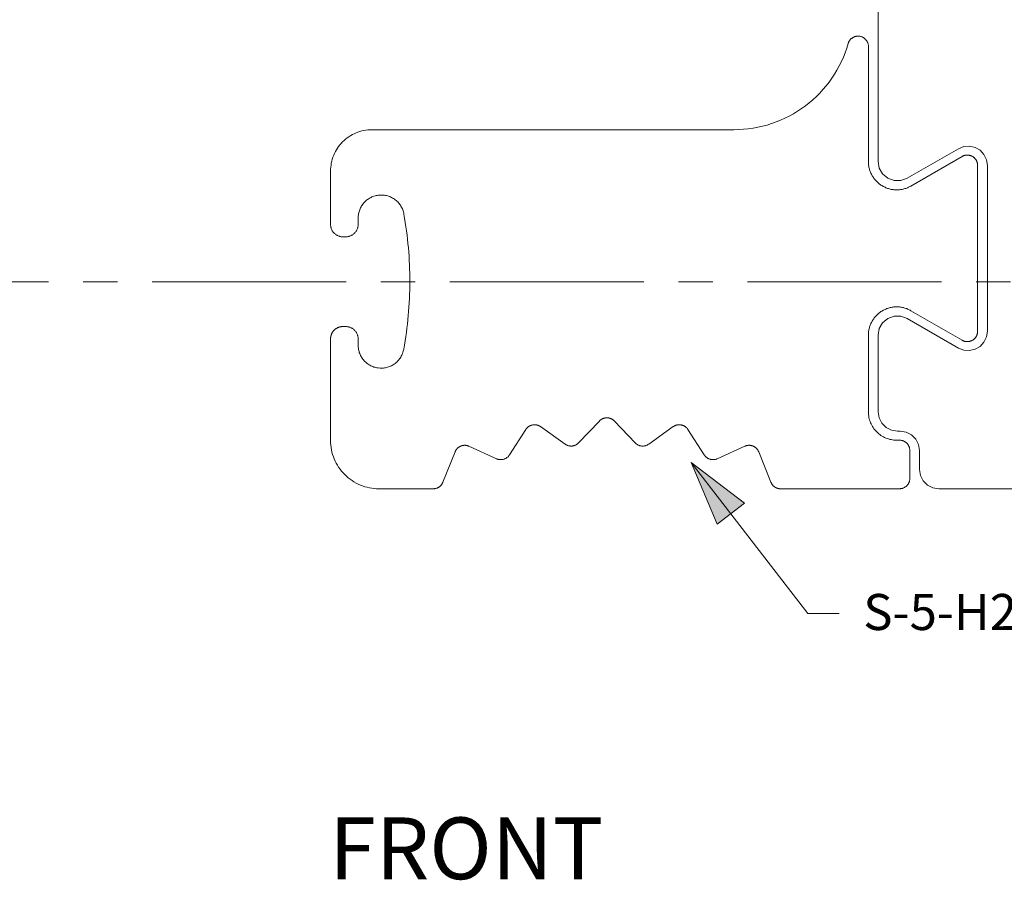
# Model space of a CAD drawing. Units: inches. Extents: x -13.5 to 13.5, y -9 to 9.
# Drawn here: x -0.8 to 2, y -3.6 to -1.1 of the extents above; entities that cross this region are included whole.
import ezdxf

# ---------------------------------------------------------------- set-up
doc = ezdxf.new("R2010")
doc.units = ezdxf.units.IN
doc.header["$LTSCALE"] = 0.75
doc.header["$MEASUREMENT"] = 0
doc.linetypes.add('Dash Style-13', pattern=[1.125, 0.75, -0.125, 0.125, -0.125])
for name, color, linetype, lineweight in [('H Mini', 7, 'Continuous', 5), ('Insert Mini', 7, 'Continuous', 5), ('Roof', 7, 'Continuous', 13)]:
    doc.layers.add(name, color=color, linetype=linetype, lineweight=lineweight)
doc.styles.add('Arial', font='Arial')

# ---------------------------------------------------------------- blocks, each defined once
blk = doc.blocks.new('Group-16-1')
at = {"layer": 'H Mini', "color": 7, "linetype": 'Continuous', "lineweight": 5}
for p, q in [((1.2998, -0.9602), (1.3094, -0.9657)), ((1.3094, -0.9657), (1.317, -0.9739)), ((1.317, -0.9739), (1.3218, -0.9839)), ((1.3218, -0.9839), (1.3235, -0.9949)), ((1.1147, -1.0002), (1.1212, -1.0114)), ((1.3235, -1.3152), (1.3235, -0.9949)), ((1.1433, -1.0242), (1.1563, -1.0242)), ((1.1563, -1.0242), (1.1685, -1.0198)), ((1.1311, -1.2904), (1.1433, -1.2859)), ((1.1433, -1.2859), (1.1563, -1.2859)), ((1.1563, -1.2859), (1.1685, -1.2904)), ((1.1685, -1.2904), (1.2675, -1.3475)), ((1.1125, -1.3227), (1.1147, -1.3099)), ((1.317, -1.3362), (1.3218, -1.3262)), ((1.3218, -1.3262), (1.3235, -1.3152)), ((1.2675, -1.3475), (1.2778, -1.3516)), ((1.2889, -1.3524), (1.2998, -1.35)), ((1.2998, -1.35), (1.3094, -1.3444)), ((1.3094, -1.3444), (1.317, -1.3362)), ((1.2778, -1.3516), (1.2889, -1.3524))]:
    blk.add_line(p, q, dxfattribs=at)
at = {"layer": 'H Mini', "color": 7, "linetype": 'Continuous', "lineweight": 5, "flags": 128}
for points in [[(1.0687, -0.2054), (1.1012, -0.2693), (1.1125, -0.3402), (1.1125, -0.9874), (1.1147, -1.0002)], [(1.1685, -1.0198), (1.2675, -0.9626), (1.2778, -0.9585)], [(1.2778, -0.9585), (1.2889, -0.9577), (1.2998, -0.9602)], [(1.1212, -1.0114), (1.1311, -1.0198), (1.1433, -1.0242)], [(1.1147, -1.3099), (1.1212, -1.2987), (1.1311, -1.2904)], [(1.1125, -1.3227), (1.1125, -1.4708), (1.1143, -1.4824), (1.1196, -1.4928)], [(1.1196, -1.4928), (1.1278, -1.501), (1.1383, -1.5063)], [(1.1383, -1.5063), (1.1498, -1.5082), (1.1551, -1.5082), (1.1667, -1.51)], [(1.1667, -1.51), (1.1771, -1.5153), (1.1853, -1.5236), (1.1906, -1.534), (1.1925, -1.5455), (1.1925, -1.582), (1.1943, -1.5935), (1.1996, -1.6039), (1.2078, -1.6122), (1.2183, -1.6175), (1.2298, -1.6193), (1.6858, -1.6193), (1.727, -1.6128)]]:
    blk.add_lwpolyline(points, dxfattribs=at)
blk = doc.blocks.new('Group-54-1')
at = {"layer": 'Insert Mini', "color": 7, "linetype": 'Continuous', "lineweight": 5, "flags": 128}
for points in [[(0.2711, -1.6081), (0.2708, -1.6088), (0.2704, -1.6094), (0.27, -1.61), (0.2696, -1.6107), (0.2692, -1.6113), (0.2687, -1.6119), (0.2683, -1.6124), (0.2678, -1.613), (0.2672, -1.6135), (0.2667, -1.614), (0.2661, -1.6145), (0.2656, -1.615), (0.265, -1.6154), (0.2644, -1.6159), (0.2638, -1.6163), (0.2631, -1.6167), (0.2625, -1.617), (0.2618, -1.6174), (0.2611, -1.6177), (0.2604, -1.6179), (0.2597, -1.6182), (0.259, -1.6184), (0.2583, -1.6186), (0.2576, -1.6188), (0.2569, -1.619), (0.2561, -1.6191), (0.2554, -1.6192), (0.2546, -1.6193), (0.2539, -1.6193), (0.2532, -1.6193), (0.1479, -1.6193), (0.1434, -1.6192), (0.1388, -1.6189), (0.1342, -1.6183), (0.1297, -1.6175), (0.1253, -1.6165), (0.1208, -1.6153), (0.1165, -1.6139), (0.1122, -1.6122), (0.108, -1.6104), (0.1039, -1.6083), (0.0999, -1.606), (0.0961, -1.6036), (0.0923, -1.6009), (0.0887, -1.5981), (0.0853, -1.5951), (0.0819, -1.592), (0.0788, -1.5887), (0.0758, -1.5852), (0.073, -1.5816), (0.0703, -1.5778), (0.0679, -1.574), (0.0656, -1.57), (0.0636, -1.5659), (0.0617, -1.5617), (0.0601, -1.5574), (0.0586, -1.5531), (0.0574, -1.5487), (0.0564, -1.5442), (0.0556, -1.5397), (0.055, -1.5351), (0.0547, -1.5306), (0.0546, -1.526), (0.0546, -1.3301), (0.0546, -1.3295), (0.0546, -1.3289), (0.0547, -1.3283), (0.0547, -1.3277), (0.0548, -1.3271), (0.0549, -1.3265), (0.055, -1.326), (0.0551, -1.3254), (0.0552, -1.3248), (0.0553, -1.3242), (0.0555, -1.3237), (0.0556, -1.3231), (0.0558, -1.3225), (0.056, -1.322), (0.0562, -1.3214), (0.0564, -1.3209), (0.0567, -1.3203), (0.0569, -1.3198), (0.0572, -1.3193), (0.0574, -1.3187), (0.0577, -1.3182), (0.058, -1.3177), (0.0583, -1.3172), (0.0586, -1.3167), (0.059, -1.3162), (0.0593, -1.3158), (0.0597, -1.3153), (0.06, -1.3148), (0.0604, -1.3144), (0.0608, -1.3139), (0.0612, -1.3135), (0.062, -1.3127), (0.0625, -1.3123), (0.0629, -1.3119), (0.0634, -1.3115), (0.0638, -1.3111), (0.0643, -1.3108), (0.0648, -1.3104), (0.0653, -1.3101), (0.0658, -1.3098), (0.0663, -1.3095), (0.0668, -1.3092), (0.0673, -1.3089), (0.0678, -1.3086), (0.0683, -1.3084), (0.0689, -1.3081), (0.0694, -1.3079), (0.07, -1.3077), (0.0705, -1.3075), (0.0711, -1.3073), (0.0716, -1.3071), (0.0722, -1.3069), (0.0728, -1.3068), (0.0733, -1.3066), (0.0739, -1.3065), (0.0745, -1.3064), (0.0751, -1.3063), (0.0757, -1.3062), (0.0762, -1.3062), (0.0768, -1.3061), (0.0774, -1.3061), (0.078, -1.3061), (0.0786, -1.3061), (0.0839, -1.3061), (0.0851, -1.3061), (0.0863, -1.3062), (0.0875, -1.3063), (0.0886, -1.3065), (0.0898, -1.3068), (0.0909, -1.3071), (0.092, -1.3075), (0.0931, -1.3079), (0.0942, -1.3084), (0.0952, -1.3089), (0.0963, -1.3095), (0.0973, -1.3101), (0.0982, -1.3108), (0.0992, -1.3115), (0.1, -1.3123), (0.1009, -1.3131), (0.1017, -1.3139), (0.1025, -1.3148), (0.1032, -1.3158), (0.1039, -1.3167), (0.1045, -1.3177), (0.1051, -1.3187), (0.1056, -1.3198), (0.1061, -1.3209), (0.1065, -1.322), (0.1069, -1.3231), (0.1072, -1.3242), (0.1075, -1.3254), (0.1077, -1.3265), (0.1078, -1.3277), (0.1079, -1.3289), (0.1079, -1.3301), (0.1079, -1.342), (0.108, -1.344), (0.1081, -1.3461), (0.1084, -1.3481), (0.1087, -1.3502), (0.1091, -1.3522), (0.1096, -1.3542), (0.1102, -1.3561), (0.1109, -1.3581), (0.1117, -1.36), (0.1126, -1.3618), (0.1136, -1.3636), (0.1146, -1.3654), (0.1157, -1.3671), (0.1169, -1.3688), (0.1182, -1.3704), (0.1196, -1.372), (0.121, -1.3735), (0.1225, -1.3749), (0.124, -1.3762), (0.1256, -1.3775), (0.1273, -1.3787), (0.129, -1.3798), (0.1308, -1.3809), (0.1326, -1.3818), (0.1345, -1.3827), (0.1364, -1.3835), (0.1383, -1.3842), (0.1403, -1.3848), (0.1423, -1.3853), (0.1443, -1.3857), (0.1463, -1.386), (0.1504, -1.3864), (0.1525, -1.3864), (0.1545, -1.3864), (0.1566, -1.3862), (0.1586, -1.386), (0.1607, -1.3856), (0.1627, -1.3852), (0.1647, -1.3847), (0.1666, -1.3841), (0.1686, -1.3834), (0.1705, -1.3826), (0.1723, -1.3817), (0.1741, -1.3807), (0.1759, -1.3797), (0.1776, -1.3785), (0.1793, -1.3773), (0.1809, -1.376), (0.1824, -1.3747), (0.1839, -1.3732), (0.1853, -1.3717), (0.1867, -1.3702), (0.1879, -1.3686), (0.1891, -1.3669), (0.1902, -1.3652), (0.1913, -1.3634), (0.1922, -1.3616), (0.1931, -1.3597), (0.1939, -1.3578), (0.1945, -1.3558), (0.1951, -1.3539), (0.1956, -1.3519), (0.1961, -1.3499), (0.1975, -1.3418), (0.1988, -1.3337), (0.2, -1.3256), (0.2011, -1.3175), (0.2022, -1.3093), (0.2031, -1.3012), (0.204, -1.293), (0.2048, -1.2849), (0.2055, -1.2767), (0.2061, -1.2685), (0.2066, -1.2604), (0.207, -1.2522), (0.2073, -1.244), (0.2076, -1.2358), (0.2077, -1.2276), (0.2078, -1.2194), (0.2077, -1.2112), (0.2076, -1.203), (0.2074, -1.1948), (0.2071, -1.1866), (0.2067, -1.1784), (0.2062, -1.1702), (0.2056, -1.1621), (0.205, -1.1539), (0.2042, -1.1457), (0.2034, -1.1376), (0.2024, -1.1294), (0.2014, -1.1213), (0.2003, -1.1132), (0.1991, -1.1051), (0.1978, -1.097), (0.1964, -1.0889), (0.196, -1.0869), (0.1955, -1.0848), (0.1949, -1.0829), (0.1942, -1.0809), (0.1934, -1.079), (0.1926, -1.0771), (0.1916, -1.0753), (0.1906, -1.0735), (0.1895, -1.0718), (0.1883, -1.0701), (0.187, -1.0684), (0.1857, -1.0669), (0.1843, -1.0654), (0.1828, -1.0639), (0.1812, -1.0626), (0.1796, -1.0613), (0.178, -1.0601), (0.1762, -1.0589), (0.1745, -1.0579), (0.1726, -1.0569), (0.1708, -1.056), (0.1689, -1.0552), (0.1669, -1.0545), (0.165, -1.0538), (0.163, -1.0533), (0.1609, -1.0529), (0.1589, -1.0525), (0.1569, -1.0523), (0.1548, -1.0521), (0.1527, -1.0521), (0.1507, -1.0521), (0.1466, -1.0525), (0.1445, -1.0528), (0.1425, -1.0532), (0.1405, -1.0537), (0.1385, -1.0543), (0.1366, -1.055), (0.1347, -1.0558), (0.1328, -1.0567), (0.131, -1.0576), (0.1292, -1.0587), (0.1274, -1.0598), (0.1258, -1.061), (0.1241, -1.0623), (0.1226, -1.0636), (0.1211, -1.065), (0.1196, -1.0665), (0.1183, -1.0681), (0.117, -1.0697), (0.1158, -1.0714), (0.1146, -1.0731), (0.1136, -1.0749), (0.1126, -1.0767), (0.1118, -1.0786), (0.111, -1.0805), (0.1103, -1.0824), (0.1096, -1.0844), (0.1091, -1.0864), (0.1087, -1.0884), (0.1084, -1.0905), (0.1081, -1.0925), (0.108, -1.0946), (0.1079, -1.0966), (0.1079, -1.1087), (0.1079, -1.1099), (0.1078, -1.1111), (0.1077, -1.1122), (0.1075, -1.1134), (0.1072, -1.1146), (0.1069, -1.1157), (0.1065, -1.1168), (0.1061, -1.1179), (0.1056, -1.119), (0.1051, -1.12), (0.1045, -1.1211), (0.1039, -1.1221), (0.1032, -1.123), (0.1025, -1.124), (0.1017, -1.1248), (0.1009, -1.1257), (0.1, -1.1265), (0.0992, -1.1273), (0.0982, -1.128), (0.0973, -1.1287), (0.0963, -1.1293), (0.0952, -1.1299), (0.0942, -1.1304), (0.0931, -1.1309), (0.092, -1.1313), (0.0909, -1.1317), (0.0898, -1.132), (0.0886, -1.1323), (0.0875, -1.1325), (0.0863, -1.1326), (0.0851, -1.1327), (0.0839, -1.1327), (0.0786, -1.1327), (0.0774, -1.1327), (0.0762, -1.1326), (0.0751, -1.1325), (0.0739, -1.1323), (0.0728, -1.132), (0.0716, -1.1317), (0.0705, -1.1313), (0.0694, -1.1309), (0.0683, -1.1304), (0.0673, -1.1299), (0.0663, -1.1293), (0.0653, -1.1287), (0.0643, -1.128), (0.0634, -1.1273), (0.0625, -1.1265), (0.0616, -1.1257), (0.0608, -1.1248), (0.06, -1.124), (0.0593, -1.123), (0.0586, -1.1221), (0.058, -1.1211), (0.0574, -1.12), (0.0569, -1.119), (0.0564, -1.1179), (0.056, -1.1168), (0.0556, -1.1157), (0.0553, -1.1146), (0.0551, -1.1134), (0.0549, -1.1122), (0.0547, -1.1111), (0.0546, -1.1099), (0.0546, -1.1087), (0.0546, -1.006), (0.0547, -1.0021), (0.055, -0.9981), (0.0555, -0.9942), (0.0561, -0.9904), (0.057, -0.9865), (0.058, -0.9828), (0.0593, -0.979), (0.0607, -0.9754), (0.0623, -0.9718), (0.064, -0.9683), (0.066, -0.9649), (0.0681, -0.9615), (0.0703, -0.9583), (0.0728, -0.9552), (0.0753, -0.9523), (0.078, -0.9494), (0.0809, -0.9467), (0.0838, -0.9441), (0.0869, -0.9417), (0.0902, -0.9395), (0.0935, -0.9374), (0.0969, -0.9354), (0.1004, -0.9337), (0.104, -0.9321), (0.1076, -0.9307), (0.1114, -0.9294), (0.1152, -0.9284), (0.119, -0.9275), (0.1229, -0.9268), (0.1268, -0.9264), (0.1307, -0.9261), (0.1346, -0.926), (0.834, -0.926), (0.8433, -0.9258), (0.8525, -0.9252), (0.8617, -0.9243), (0.8709, -0.923), (0.88, -0.9213), (0.889, -0.9193), (0.898, -0.9169), (0.9068, -0.9141), (0.9155, -0.911), (0.9241, -0.9075), (0.9326, -0.9037), (0.9408, -0.8996), (0.9489, -0.8951), (0.9569, -0.8903), (0.9646, -0.8852), (0.9721, -0.8798), (0.9794, -0.874), (0.9864, -0.868), (0.9932, -0.8617), (0.9997, -0.8552), (1.006, -0.8484), (1.012, -0.8413), (1.0177, -0.834), (1.0231, -0.8265), (1.0282, -0.8187), (1.0329, -0.8108), (1.0374, -0.8027), (1.0415, -0.7944), (1.0453, -0.7859), (1.0487, -0.7773), (1.0518, -0.7686), (1.0545, -0.7597), (1.0548, -0.7589), (1.0551, -0.758), (1.0554, -0.7572), (1.0558, -0.7564), (1.0562, -0.7556), (1.0566, -0.7548), (1.0571, -0.7541), (1.0576, -0.7533), (1.0582, -0.7526), (1.0588, -0.752), (1.0594, -0.7513), (1.06, -0.7507), (1.0607, -0.7501), (1.0614, -0.7495), (1.0621, -0.749), (1.0628, -0.7485), (1.0636, -0.748), (1.0644, -0.7476), (1.0652, -0.7472), (1.066, -0.7468), (1.0668, -0.7465), (1.0677, -0.7462), (1.0685, -0.7459), (1.0694, -0.7457), (1.0703, -0.7455), (1.0712, -0.7454), (1.072, -0.7453), (1.0729, -0.7452), (1.0738, -0.7452), (1.0747, -0.7453), (1.0756, -0.7453), (1.0774, -0.7456), (1.0783, -0.7458), (1.0791, -0.746), (1.08, -0.7462), (1.0808, -0.7465), (1.0817, -0.7469), (1.0825, -0.7472), (1.0833, -0.7477), (1.084, -0.7481), (1.0848, -0.7486), (1.0855, -0.7491), (1.0862, -0.7496), (1.0869, -0.7502), (1.0876, -0.7508), (1.0882, -0.7514), (1.0888, -0.7521), (1.0894, -0.7528), (1.0899, -0.7535)], [(0.7452, -1.5049), (0.7767, -1.5539), (0.7772, -1.5547), (0.7778, -1.5554), (0.7783, -1.5561), (0.7789, -1.5567), (0.7795, -1.5574), (0.7802, -1.558), (0.7809, -1.5586), (0.7816, -1.5591), (0.7823, -1.5596), (0.783, -1.5601), (0.7838, -1.5606), (0.7846, -1.561), (0.7854, -1.5614), (0.7862, -1.5617), (0.7871, -1.562), (0.7879, -1.5623), (0.7888, -1.5625), (0.7896, -1.5627), (0.7905, -1.5629), (0.7914, -1.563), (0.7923, -1.5631), (0.7932, -1.5631), (0.7941, -1.5631), (0.795, -1.5631), (0.7959, -1.563), (0.7967, -1.5628), (0.7976, -1.5627), (0.7985, -1.5625), (0.7993, -1.5622), (0.8002, -1.562), (0.801, -1.5617), (0.8018, -1.5613), (0.8549, -1.5372), (0.8554, -1.5369), (0.8558, -1.5368), (0.8563, -1.5366), (0.8568, -1.5364), (0.8573, -1.5363), (0.8577, -1.5361), (0.8582, -1.536), (0.8587, -1.5359), (0.8592, -1.5358), (0.8597, -1.5357), (0.8602, -1.5356), (0.8607, -1.5355), (0.8612, -1.5355), (0.8617, -1.5354), (0.8622, -1.5354), (0.8627, -1.5354), (0.8632, -1.5354), (0.8637, -1.5354), (0.8642, -1.5354), (0.8647, -1.5354), (0.8653, -1.5355), (0.8658, -1.5355), (0.8663, -1.5356), (0.8668, -1.5357), (0.8672, -1.5358), (0.8677, -1.5359), (0.8682, -1.536), (0.8687, -1.5361), (0.8692, -1.5363), (0.8697, -1.5364), (0.8702, -1.5366), (0.8711, -1.537), (0.8716, -1.5372), (0.872, -1.5374), (0.8725, -1.5376), (0.8729, -1.5379), (0.8734, -1.5381), (0.8738, -1.5384), (0.8742, -1.5387), (0.8746, -1.5389), (0.875, -1.5392), (0.8754, -1.5395), (0.8758, -1.5399), (0.8762, -1.5402), (0.8766, -1.5405), (0.877, -1.5409), (0.8773, -1.5412), (0.8777, -1.5416), (0.878, -1.542), (0.8784, -1.5423), (0.8787, -1.5427), (0.879, -1.5431), (0.8793, -1.5435), (0.8796, -1.5439), (0.8799, -1.5443), (0.8802, -1.5448), (0.8804, -1.5452), (0.8807, -1.5456), (0.8809, -1.5461), (0.8811, -1.5465), (0.8814, -1.547), (0.8816, -1.5475), (0.8818, -1.5479), (0.9053, -1.6067), (0.9056, -1.6074), (0.9059, -1.6081), (0.9062, -1.6088), (0.9066, -1.6094), (0.907, -1.61), (0.9074, -1.6107), (0.9078, -1.6113), (0.9083, -1.6119), (0.9088, -1.6124), (0.9093, -1.613), (0.9098, -1.6135), (0.9103, -1.614), (0.9109, -1.6145), (0.9114, -1.615), (0.912, -1.6154), (0.9126, -1.6159), (0.9133, -1.6163), (0.9139, -1.6167), (0.9146, -1.617), (0.9152, -1.6174), (0.9159, -1.6177), (0.9166, -1.6179), (0.9173, -1.6182), (0.918, -1.6184), (0.9187, -1.6186), (0.9194, -1.6188), (0.9202, -1.619), (0.9209, -1.6191), (0.9216, -1.6192), (0.9224, -1.6193), (0.9231, -1.6193), (0.9239, -1.6193), (1.1537, -1.6193), (1.1547, -1.6193), (1.1557, -1.6192), (1.1567, -1.6191), (1.1576, -1.6189), (1.1586, -1.6187), (1.1595, -1.6185), (1.1605, -1.6181), (1.1614, -1.6178), (1.1623, -1.6174), (1.1632, -1.617), (1.164, -1.6165), (1.1648, -1.6159), (1.1656, -1.6154), (1.1664, -1.6148), (1.1672, -1.6141), (1.1679, -1.6135), (1.1685, -1.6127), (1.1692, -1.612), (1.1698, -1.6112), (1.1704, -1.6104), (1.1709, -1.6096), (1.1714, -1.6087), (1.1718, -1.6079), (1.1722, -1.607), (1.1726, -1.6061), (1.1729, -1.6051), (1.1731, -1.6042), (1.1733, -1.6032), (1.1735, -1.6023), (1.1736, -1.6013), (1.1737, -1.6003), (1.1737, -1.5993), (1.1737, -1.5455), (1.1737, -1.5445), (1.1736, -1.5435), (1.1735, -1.5426), (1.1733, -1.5416), (1.1731, -1.5406), (1.1729, -1.5397), (1.1726, -1.5388), (1.1722, -1.5379), (1.1718, -1.537), (1.1714, -1.5361), (1.1709, -1.5352), (1.1704, -1.5344), (1.1698, -1.5336), (1.1692, -1.5328), (1.1685, -1.5321), (1.1679, -1.5314), (1.1672, -1.5307), (1.1664, -1.53), (1.1656, -1.5294), (1.1648, -1.5289), (1.164, -1.5284), (1.1632, -1.5279), (1.1623, -1.5274), (1.1614, -1.527), (1.1605, -1.5267), (1.1595, -1.5264), (1.1586, -1.5261), (1.1576, -1.5259), (1.1567, -1.5257), (1.1557, -1.5256), (1.1547, -1.5255), (1.1537, -1.5255), (1.1484, -1.5255), (1.1457, -1.5254), (1.143, -1.5252), (1.1404, -1.5249), (1.1377, -1.5245), (1.1351, -1.5239), (1.1325, -1.5232), (1.13, -1.5223), (1.1275, -1.5213), (1.125, -1.5203), (1.1226, -1.5191), (1.1203, -1.5177), (1.118, -1.5163), (1.1158, -1.5148), (1.1137, -1.5131), (1.1117, -1.5113), (1.1097, -1.5095), (1.1079, -1.5076), (1.1061, -1.5055), (1.1045, -1.5034), (1.1029, -1.5012), (1.1015, -1.4989), (1.1002, -1.4966), (1.099, -1.4942), (1.0979, -1.4918), (1.0969, -1.4893), (1.0961, -1.4867), (1.0954, -1.4841), (1.0948, -1.4815), (1.0943, -1.4789), (1.094, -1.4762), (1.0938, -1.4735), (1.0937, -1.4708), (1.0937, -1.3227), (1.0938, -1.3209), (1.0938, -1.3191), (1.094, -1.3173), (1.0942, -1.3156), (1.0945, -1.3138), (1.0948, -1.312), (1.0952, -1.3103), (1.0956, -1.3085), (1.0961, -1.3068), (1.0966, -1.3051), (1.0972, -1.3034), (1.0979, -1.3018), (1.0986, -1.3001), (1.0994, -1.2985), (1.1002, -1.2969), (1.1011, -1.2954), (1.102, -1.2938), (1.1029, -1.2923), (1.104, -1.2909), (1.105, -1.2894), (1.1061, -1.288), (1.1073, -1.2866), (1.1085, -1.2853), (1.1097, -1.284), (1.111, -1.2828), (1.1124, -1.2816), (1.1137, -1.2804), (1.1151, -1.2793), (1.1166, -1.2783), (1.118, -1.2772), (1.1195, -1.2763), (1.1226, -1.2745), (1.1242, -1.2737), (1.1258, -1.2729), (1.1275, -1.2722), (1.1291, -1.2715), (1.1308, -1.2709), (1.1325, -1.2704), (1.1342, -1.2699), (1.136, -1.2695), (1.1377, -1.2691), (1.1395, -1.2688), (1.1413, -1.2685), (1.143, -1.2683), (1.1448, -1.2681), (1.1466, -1.2681), (1.1484, -1.268), (1.1502, -1.2681), (1.152, -1.2681), (1.1538, -1.2683), (1.1555, -1.2685), (1.1573, -1.2688), (1.1591, -1.2691), (1.1608, -1.2695), (1.1625, -1.2699), (1.1643, -1.2704), (1.166, -1.2709), (1.1677, -1.2715), (1.1693, -1.2722), (1.171, -1.2729), (1.1726, -1.2737), (1.1742, -1.2745), (1.1757, -1.2754), (1.2748, -1.3325), (1.2753, -1.3328), (1.2759, -1.3331), (1.2765, -1.3334), (1.2771, -1.3337), (1.2777, -1.3339), (1.2783, -1.3341), (1.2789, -1.3343), (1.2796, -1.3345), (1.2802, -1.3347), (1.2808, -1.3348), (1.2815, -1.3349), (1.2821, -1.335), (1.2828, -1.3351), (1.2834, -1.3352), (1.2841, -1.3352), (1.2848, -1.3352), (1.2854, -1.3352), (1.2861, -1.3352), (1.2867, -1.3351), (1.2874, -1.335), (1.288, -1.3349), (1.2887, -1.3348), (1.2893, -1.3347), (1.2899, -1.3345), (1.2906, -1.3343), (1.2912, -1.3341), (1.2918, -1.3339), (1.2924, -1.3337), (1.293, -1.3334), (1.2936, -1.3331), (1.2942, -1.3328), (1.2953, -1.3322), (1.2959, -1.3318), (1.2964, -1.3315), (1.2969, -1.3311), (1.2974, -1.3307), (1.2979, -1.3302), (1.2984, -1.3298), (1.2989, -1.3293), (1.2993, -1.3289), (1.2998, -1.3284), (1.3002, -1.3279), (1.3006, -1.3274), (1.301, -1.3268), (1.3014, -1.3263), (1.3017, -1.3258), (1.3021, -1.3252), (1.3024, -1.3246), (1.3027, -1.324), (1.303, -1.3235), (1.3032, -1.3229), (1.3035, -1.3222), (1.3037, -1.3216), (1.3039, -1.321), (1.3041, -1.3204), (1.3042, -1.3197), (1.3044, -1.3191), (1.3045, -1.3185), (1.3046, -1.3178), (1.3047, -1.3172), (1.3047, -1.3165), (1.3047, -1.3159), (1.3048, -1.3152), (1.3048, -0.9949), (1.3047, -0.9943), (1.3047, -0.9936), (1.3047, -0.993), (1.3046, -0.9923), (1.3045, -0.9917), (1.3044, -0.991), (1.3042, -0.9904), (1.3041, -0.9898), (1.3039, -0.9891), (1.3037, -0.9885), (1.3035, -0.9879), (1.3032, -0.9873), (1.303, -0.9867), (1.3027, -0.9861), (1.3024, -0.9855), (1.3021, -0.9849), (1.3017, -0.9844), (1.3014, -0.9838), (1.301, -0.9833), (1.3006, -0.9828), (1.3002, -0.9822), (1.2998, -0.9817), (1.2993, -0.9813), (1.2989, -0.9808), (1.2984, -0.9803), (1.2979, -0.9799), (1.2974, -0.9795), (1.2969, -0.9791), (1.2964, -0.9787), (1.2959, -0.9783), (1.2953, -0.978), (1.2942, -0.9773), (1.2936, -0.977), (1.293, -0.9767), (1.2924, -0.9765), (1.2918, -0.9762), (1.2912, -0.976), (1.2906, -0.9758), (1.2899, -0.9756), (1.2893, -0.9755), (1.2887, -0.9753), (1.288, -0.9752), (1.2874, -0.9751), (1.2867, -0.975), (1.2861, -0.975), (1.2854, -0.9749), (1.2848, -0.9749), (1.2841, -0.9749), (1.2834, -0.975), (1.2828, -0.975), (1.2821, -0.9751), (1.2815, -0.9752), (1.2808, -0.9753), (1.2802, -0.9755), (1.2796, -0.9756), (1.2789, -0.9758), (1.2783, -0.976), (1.2777, -0.9762), (1.2771, -0.9765), (1.2765, -0.9767), (1.2759, -0.977), (1.2753, -0.9773), (1.2748, -0.9776), (1.1757, -1.0348), (1.1742, -1.0357), (1.1726, -1.0365), (1.171, -1.0372), (1.1693, -1.0379), (1.1677, -1.0386), (1.166, -1.0392), (1.1643, -1.0398), (1.1625, -1.0402), (1.1608, -1.0407), (1.1591, -1.0411), (1.1573, -1.0414), (1.1555, -1.0416), (1.1538, -1.0418), (1.152, -1.042), (1.1502, -1.0421), (1.1484, -1.0421), (1.1466, -1.0421), (1.1448, -1.042), (1.143, -1.0418), (1.1413, -1.0416), (1.1395, -1.0414), (1.1377, -1.0411), (1.136, -1.0407), (1.1342, -1.0402), (1.1325, -1.0398), (1.1308, -1.0392), (1.1291, -1.0386), (1.1275, -1.0379), (1.1258, -1.0372), (1.1242, -1.0365), (1.1226, -1.0357), (1.1195, -1.0339), (1.118, -1.0329), (1.1166, -1.0319), (1.1151, -1.0308), (1.1137, -1.0297), (1.1124, -1.0285), (1.111, -1.0273), (1.1097, -1.0261), (1.1085, -1.0248), (1.1073, -1.0235), (1.1061, -1.0221), (1.105, -1.0207), (1.104, -1.0193), (1.1029, -1.0178), (1.102, -1.0163), (1.1011, -1.0148), (1.1002, -1.0132), (1.0994, -1.0116), (1.0986, -1.01), (1.0979, -1.0084), (1.0972, -1.0067), (1.0966, -1.005), (1.0961, -1.0033), (1.0956, -1.0016), (1.0952, -0.9999), (1.0948, -0.9981), (1.0945, -0.9963), (1.0942, -0.9946), (1.094, -0.9928), (1.0938, -0.991), (1.0938, -0.9892), (1.0937, -0.9874), (1.0937, -0.7652), (1.0937, -0.7643), (1.0937, -0.7634), (1.0936, -0.7626), (1.0934, -0.7617), (1.0932, -0.7608), (1.093, -0.7599), (1.0928, -0.7591), (1.0925, -0.7582), (1.0921, -0.7574), (1.0918, -0.7566), (1.0914, -0.7558), (1.0909, -0.755), (1.0904, -0.7542), (1.0899, -0.7535)], [(0.2711, -1.6081), (0.2714, -1.6074), (0.2717, -1.6067), (0.2953, -1.5479), (0.2955, -1.5475), (0.2957, -1.547), (0.2959, -1.5465), (0.2961, -1.5461), (0.2963, -1.5456), (0.2966, -1.5452), (0.2969, -1.5448), (0.2971, -1.5443), (0.2974, -1.5439), (0.2977, -1.5435), (0.298, -1.5431), (0.2983, -1.5427), (0.2987, -1.5423), (0.299, -1.542), (0.2993, -1.5416), (0.2997, -1.5412), (0.3, -1.5409), (0.3004, -1.5405), (0.3008, -1.5402), (0.3012, -1.5399), (0.3016, -1.5395), (0.302, -1.5392), (0.3024, -1.5389), (0.3028, -1.5387), (0.3032, -1.5384), (0.3037, -1.5381), (0.3041, -1.5379), (0.3046, -1.5376), (0.305, -1.5374), (0.3055, -1.5372), (0.3059, -1.537), (0.3069, -1.5366), (0.3073, -1.5364), (0.3078, -1.5363), (0.3083, -1.5361), (0.3088, -1.536), (0.3093, -1.5359), (0.3098, -1.5358), (0.3103, -1.5357), (0.3108, -1.5356), (0.3113, -1.5355), (0.3118, -1.5355), (0.3123, -1.5354), (0.3128, -1.5354), (0.3133, -1.5354), (0.3138, -1.5354), (0.3143, -1.5354), (0.3148, -1.5354), (0.3153, -1.5354), (0.3158, -1.5355), (0.3163, -1.5355), (0.3168, -1.5356), (0.3173, -1.5357), (0.3178, -1.5358), (0.3183, -1.5359), (0.3188, -1.536), (0.3193, -1.5361), (0.3198, -1.5363), (0.3202, -1.5364), (0.3207, -1.5366), (0.3212, -1.5368), (0.3217, -1.5369), (0.3221, -1.5372), (0.3752, -1.5613), (0.376, -1.5617), (0.3768, -1.562), (0.3777, -1.5622), (0.3785, -1.5625), (0.3794, -1.5627), (0.3803, -1.5628), (0.3812, -1.563), (0.3821, -1.5631), (0.3829, -1.5631), (0.3838, -1.5631), (0.3847, -1.5631), (0.3856, -1.563), (0.3865, -1.5629), (0.3874, -1.5627), (0.3882, -1.5625), (0.3891, -1.5623), (0.39, -1.562), (0.3908, -1.5617), (0.3916, -1.5614), (0.3924, -1.561), (0.3932, -1.5606), (0.394, -1.5601), (0.3947, -1.5596), (0.3955, -1.5591), (0.3962, -1.5586), (0.3968, -1.558), (0.3975, -1.5574), (0.3981, -1.5567), (0.3987, -1.5561), (0.3993, -1.5554), (0.3998, -1.5547), (0.4003, -1.5539), (0.4318, -1.5049), (0.4321, -1.5045), (0.4324, -1.504), (0.4327, -1.5036), (0.433, -1.5032), (0.4333, -1.5028), (0.4336, -1.5025), (0.434, -1.5021), (0.4343, -1.5017), (0.4347, -1.5014), (0.435, -1.501), (0.4354, -1.5007), (0.4358, -1.5003), (0.4362, -1.5), (0.4366, -1.4997), (0.437, -1.4994), (0.4374, -1.4991), (0.4378, -1.4989), (0.4383, -1.4986), (0.4387, -1.4983), (0.4392, -1.4981), (0.4396, -1.4978), (0.4401, -1.4976), (0.4405, -1.4974), (0.441, -1.4972), (0.4414, -1.497), (0.4419, -1.4969), (0.4424, -1.4967), (0.4429, -1.4965), (0.4434, -1.4964), (0.4439, -1.4963), (0.4443, -1.4962), (0.4453, -1.496), (0.4458, -1.4959), (0.4463, -1.4958), (0.4468, -1.4958), (0.4473, -1.4957), (0.4479, -1.4957), (0.4484, -1.4957), (0.4489, -1.4957), (0.4494, -1.4957), (0.4499, -1.4957), (0.4504, -1.4958), (0.4509, -1.4958), (0.4514, -1.4959), (0.4519, -1.496), (0.4524, -1.496), (0.4529, -1.4961), (0.4534, -1.4963), (0.4539, -1.4964), (0.4543, -1.4965), (0.4548, -1.4967), (0.4553, -1.4968), (0.4558, -1.497), (0.4562, -1.4972), (0.4567, -1.4974), (0.4572, -1.4976), (0.4576, -1.4978), (0.4581, -1.4981), (0.4585, -1.4983), (0.459, -1.4986), (0.4594, -1.4988), (0.4598, -1.4991), (0.4602, -1.4994), (0.5077, -1.5332), (0.5085, -1.5337), (0.5092, -1.5341), (0.51, -1.5346), (0.5108, -1.535), (0.5116, -1.5353), (0.5125, -1.5356), (0.5133, -1.5359), (0.5142, -1.5362), (0.515, -1.5364), (0.5159, -1.5366), (0.5168, -1.5367), (0.5177, -1.5368), (0.5186, -1.5368), (0.5194, -1.5369), (0.5203, -1.5368), (0.5212, -1.5368), (0.5221, -1.5367), (0.523, -1.5365), (0.5239, -1.5363), (0.5247, -1.5361), (0.5256, -1.5359), (0.5264, -1.5356), (0.5272, -1.5352), (0.5281, -1.5349), (0.5289, -1.5344), (0.5296, -1.534), (0.5304, -1.5335), (0.5311, -1.533), (0.5318, -1.5325), (0.5325, -1.5319), (0.5332, -1.5313), (0.5338, -1.5307), (0.574, -1.4885), (0.5744, -1.4881), (0.5748, -1.4878), (0.5751, -1.4874), (0.5755, -1.4871), (0.5759, -1.4868), (0.5763, -1.4865), (0.5767, -1.4862), (0.5771, -1.4859), (0.5775, -1.4856), (0.578, -1.4853), (0.5784, -1.4851), (0.5788, -1.4848), (0.5793, -1.4846), (0.5797, -1.4843), (0.5802, -1.4841), (0.5806, -1.4839), (0.5811, -1.4837), (0.5816, -1.4835), (0.5821, -1.4834), (0.5825, -1.4832), (0.583, -1.4831), (0.5835, -1.4829), (0.584, -1.4828), (0.5845, -1.4827), (0.585, -1.4826), (0.5855, -1.4825), (0.586, -1.4825), (0.5865, -1.4824), (0.587, -1.4824), (0.5875, -1.4823), (0.588, -1.4823), (0.589, -1.4823), (0.5895, -1.4823), (0.59, -1.4824), (0.5905, -1.4824), (0.591, -1.4825), (0.5915, -1.4825), (0.592, -1.4826), (0.5925, -1.4827), (0.593, -1.4828), (0.5935, -1.4829), (0.594, -1.4831), (0.5945, -1.4832), (0.595, -1.4834), (0.5954, -1.4835), (0.5959, -1.4837), (0.5964, -1.4839), (0.5968, -1.4841), (0.5973, -1.4843), (0.5977, -1.4846), (0.5982, -1.4848), (0.5986, -1.4851), (0.5991, -1.4853), (0.5995, -1.4856), (0.5999, -1.4859), (0.6003, -1.4862), (0.6007, -1.4865), (0.6011, -1.4868), (0.6015, -1.4871), (0.6019, -1.4874), (0.6023, -1.4878), (0.6026, -1.4881), (0.603, -1.4885), (0.6432, -1.5307), (0.6439, -1.5313), (0.6445, -1.5319), (0.6452, -1.5325), (0.6459, -1.533), (0.6466, -1.5335), (0.6474, -1.534), (0.6482, -1.5344), (0.649, -1.5349), (0.6498, -1.5352), (0.6506, -1.5356), (0.6514, -1.5359), (0.6523, -1.5361), (0.6532, -1.5363), (0.654, -1.5365), (0.6549, -1.5367), (0.6558, -1.5368), (0.6567, -1.5368), (0.6576, -1.5369), (0.6585, -1.5368), (0.6594, -1.5368), (0.6602, -1.5367), (0.6611, -1.5366), (0.662, -1.5364), (0.6629, -1.5362), (0.6637, -1.5359), (0.6646, -1.5356), (0.6654, -1.5353), (0.6662, -1.535), (0.667, -1.5346), (0.6678, -1.5341), (0.6685, -1.5337), (0.6693, -1.5332), (0.7168, -1.4994), (0.7172, -1.4991), (0.7176, -1.4988), (0.7181, -1.4986), (0.7185, -1.4983), (0.7189, -1.4981), (0.7194, -1.4978), (0.7198, -1.4976), (0.7203, -1.4974), (0.7208, -1.4972), (0.7212, -1.497), (0.7217, -1.4968), (0.7222, -1.4967), (0.7227, -1.4965), (0.7232, -1.4964), (0.7237, -1.4963), (0.7241, -1.4961), (0.7246, -1.496), (0.7251, -1.496), (0.7256, -1.4959), (0.7261, -1.4958), (0.7266, -1.4958), (0.7271, -1.4957), (0.7277, -1.4957), (0.7282, -1.4957), (0.7287, -1.4957), (0.7292, -1.4957), (0.7297, -1.4957), (0.7302, -1.4958), (0.7307, -1.4958), (0.7312, -1.4959), (0.7317, -1.496), (0.7327, -1.4962), (0.7332, -1.4963), (0.7337, -1.4964), (0.7341, -1.4965), (0.7346, -1.4967), (0.7351, -1.4969), (0.7356, -1.497), (0.736, -1.4972), (0.7365, -1.4974), (0.737, -1.4976), (0.7374, -1.4978), (0.7379, -1.4981), (0.7383, -1.4983), (0.7387, -1.4986), (0.7392, -1.4989), (0.7396, -1.4991), (0.74, -1.4994), (0.7404, -1.4997), (0.7408, -1.5), (0.7412, -1.5003), (0.7416, -1.5007), (0.742, -1.501), (0.7423, -1.5014), (0.7427, -1.5017), (0.743, -1.5021), (0.7434, -1.5025), (0.7437, -1.5028), (0.744, -1.5032), (0.7443, -1.5036), (0.7446, -1.504), (0.7449, -1.5045), (0.7452, -1.5049)]]:
    blk.add_lwpolyline(points, dxfattribs=at)
blk = doc.blocks.new('Callout-13')
at = {"layer": 'Roof', "linetype": 'Continuous', "lineweight": 0}
blk.add_hatch(color=7, dxfattribs=at).paths.add_polyline_path([(0.2435, 0.0335), (0.3685, 0), (0.2435, -0.0335)])
at = {"layer": 'Roof', "color": 7, "linetype": 'Continuous', "lineweight": 5}
for p, q in [((-0.0368, -0.0476), (0, 0)), ((0, 0), (0.3685, 0))]:
    blk.add_line(p, q, dxfattribs=at)
at = {"layer": 'Roof', "color": 7, "linetype": 'Continuous', "lineweight": 5, "flags": 128}
blk.add_lwpolyline([(0.2435, 0.0335), (0.3685, 0), (0.2435, -0.0335)], close=True, dxfattribs=at)
at = {"layer": 'Roof', "color": 7, "insert": (-0.0358, -0.1076), "char_height": 0.069594, "width": 0.84745, "attachment_point": 1, "rotation": 232.2902, "line_spacing_factor": 0.959385, "style": 'Arial'}
blk.add_mtext('S-5-H26 Mini Insert', dxfattribs=at)

msp = doc.modelspace()

# ---------------------------------------------------------------- linework, layer by layer
at = {"layer": 'Roof', "color": 7, "linetype": 'Dash Style-13', "lineweight": 5}
msp.add_line((-12.51, -1.8291), (10.98, -1.8291), dxfattribs=at)

# ---------------------------------------------------------------- block references
at = {"layer": 'Roof', "color": 7, "xscale": 1.5, "yscale": 1.5, "zscale": 1.5}
for name in ['Group-16-1', 'Group-54-1']:
    msp.add_blockref(name, (0, 0), dxfattribs=at)
at = {"layer": 'Roof', "color": 7, "xscale": 1.5, "yscale": 1.5, "zscale": 1.5, "rotation": 127.7097805994527}
msp.add_blockref('Callout-13', (1.4652, -2.79), dxfattribs=at)

# ---------------------------------------------------------------- texts
at = {"layer": 'Roof', "color": 7, "insert": (0.0783, -3.381), "char_height": 0.17896, "attachment_point": 1, "line_spacing_factor": 0.959385, "style": 'Arial'}
msp.add_mtext('FRONT', dxfattribs=at)

doc.saveas('drawing.dxf')
